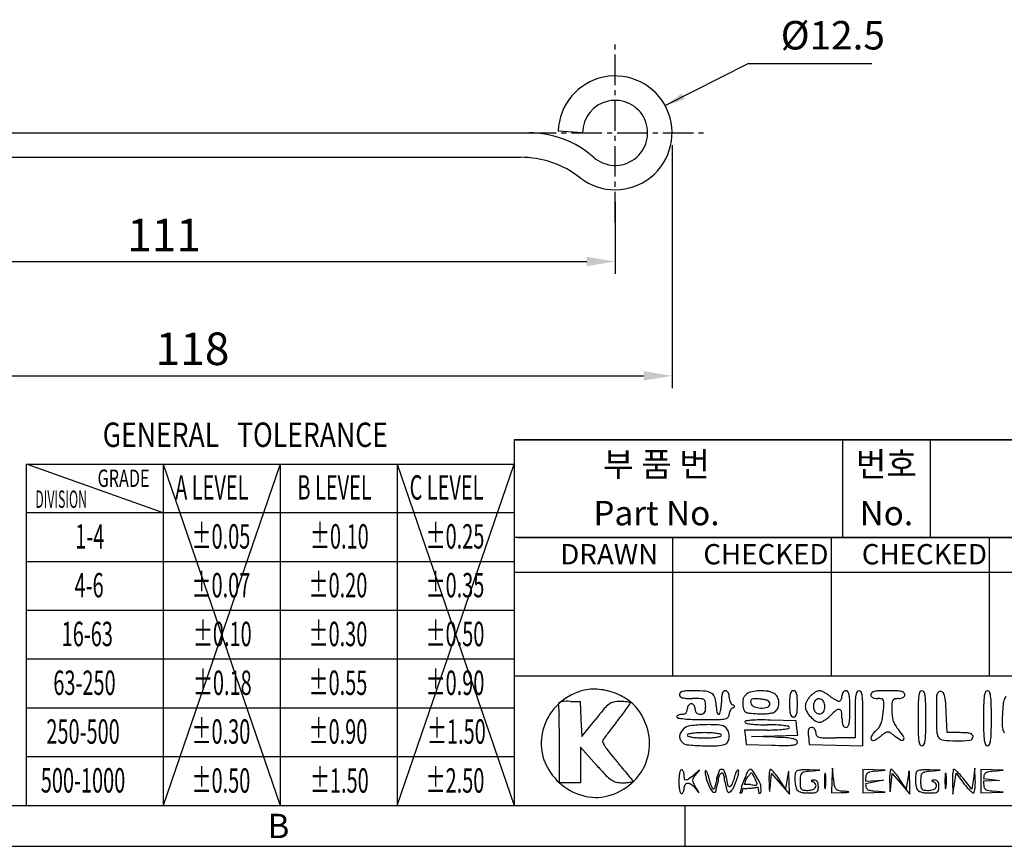
# Model space of a CAD drawing. Extents: x 0 to 367, y 0 to 257.
# Drawn here: x 123 to 244, y 0 to 102 of the extents above; entities that cross this region are included whole.
import ezdxf
from ezdxf.enums import TextEntityAlignment as Align

# ---------------------------------------------------------------- set-up
doc = ezdxf.new("R2010")
doc.units = 0
doc.header["$LTSCALE"] = 10
doc.header["$MEASUREMENT"] = 0
doc.linetypes.add('AUSGEZOGEN', pattern=[0])
doc.linetypes.add('CENTER2', pattern=[1.125, 0.75, -0.125, 0.125, -0.125])
doc.layers.get('0').update_dxf_attribs({"linetype": 'CONTINUOUS'})
doc.layers.get('Defpoints').update_dxf_attribs({"linetype": 'CONTINUOUS'})
for name, color, linetype in [('Layer1', 7, 'CONTINUOUS'), ('Layer3', 3, 'CONTINUOUS'), ('Layer4', 1, 'CENTER2')]:
    doc.layers.add(name, color=color, linetype=linetype)
doc.styles.get("Standard").update_dxf_attribs({"font": 'BareunDotum1.ttf', "width": 0.8})
doc.styles.add('style1', font='gulim.ttc')
doc.styles.add('TXT', font='simplex.shx', dxfattribs={"bigfont": 'whgtxt.shx'})
doc.dimstyles.new('ISO-25', dxfattribs={"dimtxt": 2.5, "dimasz": 2.5, "dimexe": 1, "dimexo": 1, "dimgap": 0.8, "dimtad": 1, "dimdsep": 46, "dimtxsty": 'Standard', "dimcen": 2.5, "dimclrd": 6, "dimclre": 6, "dimazin": 2, "dimtfac": 1, "dimtmove": 0, "dimatfit": 3, "dimfxl": 1, "dimarcsym": 0})
doc.dimstyles.get("Standard").update_dxf_attribs({"dimtxt": 2.5, "dimasz": 2.5, "dimexe": 1, "dimexo": 1, "dimgap": 0.8, "dimtad": 1, "dimtoh": 1, "dimdec": 4, "dimdsep": 46, "dimtxsty": 'Standard', "dimcen": 0, "dimclrd": 6, "dimclre": 6, "dimazin": 2, "dimtfac": 1, "dimtdec": 4, "dimtmove": 0, "dimatfit": 3, "dimfxl": 1, "dimtolj": 1, "dimtzin": 0, "dimarcsym": 0})

# ---------------------------------------------------------------- blocks, each defined once
blk = doc.blocks.new('*D12')
at = {"color": 6, "lineweight": -2}
for p, q in [((85.43, 83.23), (85.43, 70.41)), ((196.43, 79.23), (196.43, 70.41)), ((88.93, 71.91), (192.93, 71.91))]:
    blk.add_line(p, q, dxfattribs=at)
at = {"color": 6}
for points in [[(88.93, 72.49), (88.93, 71.33), (85.43, 71.91)], [(192.93, 71.33), (192.93, 72.49), (196.43, 71.91)]]:
    blk.add_solid(points, dxfattribs=at)
at = {"layer": 'Defpoints', "color": 0}
for p in [(85.43, 84.73), (196.43, 80.73), (196.43, 71.91)]:
    blk.add_point(p, dxfattribs=at)
at = {"color": 0, "insert": (140.93, 75.17), "char_height": 4, "attachment_point": 5}
blk.add_mtext('\\A1;111', dxfattribs=at)
blk = doc.blocks.new('_DotSmall')
at = {"color": 0, "linetype": 'ByBlock', "const_width": 0.5}
blk.add_lwpolyline([(-0.0625, 0, 1), (0.0625, 0, 1)], format="xyb", close=True, dxfattribs=at)
blk = doc.blocks.new('*D18')
at = {"color": 6, "lineweight": -2}
for p, q in [((203.43, 86.23), (203.43, 56.35)), ((85.43, 83.23), (85.43, 56.35)), ((88.93, 57.85), (199.93, 57.85))]:
    blk.add_line(p, q, dxfattribs=at)
at = {"color": 6}
for points in [[(88.93, 58.43), (88.93, 57.27), (85.43, 57.85)], [(199.93, 57.27), (199.93, 58.43), (203.43, 57.85)]]:
    blk.add_solid(points, dxfattribs=at)
at = {"layer": 'Defpoints', "color": 0}
for p in [(203.43, 87.73), (85.43, 84.73), (203.43, 57.85)]:
    blk.add_point(p, dxfattribs=at)
at = {"color": 0, "insert": (144.43, 61.18), "char_height": 4, "attachment_point": 5}
blk.add_mtext('\\A1;118', dxfattribs=at)

msp = doc.modelspace()

# ---------------------------------------------------------------- linework, layer by layer
at = {"color": 7}
for p, q in [((103.429, 87.729), (185.846, 87.729)), ((192.429, 87.729), (189.432, 87.947))]:
    msp.add_line(p, q, dxfattribs=at)
at = {"color": 3, "linetype": 'AUSGEZOGEN'}
for p, q in [((184, 49.975), (184, 5)), ((124, 47), (184, 47)), ((124, 5), (124, 47)), ((140.8, 47), (140.8, 5)), ((184, 47), (184, 5)), ((184, 41), (124, 41)), ((184, 41), (124, 41)), ((184.5, 37.975), (362, 37.975))]:
    msp.add_line(p, q, dxfattribs=at)
at = {"color": 5}
for p, q in [((362, 49.975), (184, 49.975)), ((224.4, 49.975), (224.4, 37.975)), ((235.2, 49.975), (235.2, 37.975)), ((140.8, 41), (124, 47)), ((155.2, 47), (140.8, 5)), ((140.8, 47), (155.2, 5)), ((155.2, 47), (155.2, 5)), ((169.6, 47), (169.6, 5)), ((169.6, 47), (184, 5)), ((169.6, 5), (184, 47)), ((203.505, 37.975), (203.505, 20.975)), ((223.005, 37.975), (223.005, 20.975)), ((242.505, 20.975), (242.505, 37.975)), ((184, 35), (124, 35)), ((184.005, 33.725), (262.005, 33.725)), ((184, 29), (124, 29)), ((184, 23), (124, 23)), ((184, 20.975), (362, 20.975)), ((184, 17), (124, 17)), ((184, 11), (124, 11))]:
    msp.add_line(p, q, dxfattribs=at)
at = {"color": 3}
for p, q in [((184, 49.975), (362, 49.975)), ((362, 37.975), (184, 37.975)), ((5, 5), (362, 5)), ((205, 5), (205, 0)), ((0, 0), (367, 0))]:
    msp.add_line(p, q, dxfattribs=at)
at = {"linetype": 'ByBlock'}
for p, q in [((189.453, 17.347), (189.497, 17.621)), ((189.859, 17.813), (189.497, 17.621)), ((208.947, 8.395), (209.187, 9.058)), ((209.116, 8.298), (209.343, 8.92)), ((209.627, 9.061), (209.855, 8.527)), ((209.82, 9.346), (210.059, 8.677)), ((208.698, 7.101), (208.884, 7.98)), ((208.815, 6.729), (209.007, 7.651)), ((209.943, 7.957), (210.149, 7.031)), ((210.109, 8.464), (210.287, 7.383)), ((211.959, 7.292), (211.797, 6.519)), ((211.959, 7.292), (212.396, 8.346)), ((212.353, 7.586), (212.53, 8.24)), ((213.883, 7.755), (213.895, 7.689)), ((213.974, 7.275), (214.12, 6.507)), ((214.398, 6.815), (214.337, 7.389)), ((227.243, 8.007), (229.431, 8.118)), ((229.431, 8.118), (227.252, 7.682)), ((243.715, 8.074), (241.757, 8.007)), ((241.766, 8.332), (243.715, 8.074)), ((211.797, 6.519), (211.823, 6.644)), ((211.797, 6.519), (212.062, 6.619)), ((212.062, 6.619), (212.196, 7.151)), ((214.12, 6.507), (214.36, 6.567)), ((214.36, 6.567), (214.398, 6.815))]:
    msp.add_line(p, q, dxfattribs=at)
for p, q in [((190.928, 17.824), (192.123, 17.814)), ((192.123, 17.814), (192.218, 15.648)), ((225.953, 16.231), (225.953, 13.329)), ((237.268, 13.974), (237.174, 16.447)), ((192.218, 15.648), (192.314, 13.483)), ((192.314, 13.483), (194.035, 15.648)), ((218.696, 15.425), (215.551, 15.517)), ((218.798, 14.538), (218.696, 15.425)), ((218.9, 13.651), (218.798, 14.538)), ((226.92, 12.339), (226.92, 15.736)), ((215.126, 14.296), (212.363, 14.296)), ((212.363, 14.296), (212.465, 13.409)), ((212.465, 13.409), (212.568, 12.522)), ((213.213, 13.519), (216.056, 13.585)), ((216.035, 13.411), (213.213, 13.519)), ((216.056, 13.585), (218.9, 13.651)), ((220.207, 13.571), (220.308, 12.522)), ((225.953, 13.329), (223.534, 13.329)), ((238.867, 13.974), (237.268, 13.974)), ((189.572, 7.815), (189.572, 12.672)), ((192.165, 12.17), (192.159, 9.993)), ((194.122, 9.993), (192.165, 12.17)), ((212.568, 12.522), (215.712, 12.43)), ((220.308, 12.522), (223.614, 12.43)), ((223.614, 12.43), (226.92, 12.339)), ((192.159, 9.993), (192.152, 7.815)), ((209.206, 9.002), (209.206, 9.002)), ((209.855, 8.527), (209.855, 8.527)), ((215.548, 7.672), (215.679, 8.949)), ((215.679, 8.949), (216.772, 7.672)), ((221.598, 9.35), (220.281, 9.404)), ((220.389, 9.223), (221.598, 9.35)), ((223.162, 9.62), (223.106, 8.088)), ((223.285, 8.268), (223.162, 9.62)), ((228.291, 9.404), (226.92, 9.458)), ((226.92, 9.458), (226.92, 8.007)), ((229.662, 9.35), (228.291, 9.404)), ((228.452, 9.223), (229.662, 9.35)), ((230.384, 7.672), (230.515, 8.949)), ((230.515, 8.949), (231.608, 7.672)), ((236.435, 9.35), (235.118, 9.404)), ((235.225, 9.223), (236.435, 9.35)), ((238.174, 7.684), (238.37, 8.975)), ((238.37, 8.975), (239.295, 7.765)), ((240.697, 9.62), (240.501, 8.329)), ((240.743, 8.088), (240.697, 9.62)), ((242.805, 9.404), (241.434, 9.458)), ((241.434, 9.458), (241.434, 8.007)), ((244.176, 9.35), (242.805, 9.404)), ((242.966, 9.223), (244.176, 9.35)), ((190.862, 7.815), (189.572, 7.815)), ((192.152, 7.815), (190.862, 7.815)), ((209.007, 7.651), (209.007, 7.651)), ((209.116, 8.298), (209.116, 8.298)), ((210.109, 8.464), (210.109, 8.464)), ((212.427, 8.245), (212.427, 8.245)), ((217.405, 7.078), (216.599, 8.266)), ((216.772, 7.672), (217.865, 6.394)), ((217.602, 8.349), (217.405, 7.078)), ((217.865, 6.394), (217.831, 8.007)), ((223.106, 8.088), (223.05, 6.556)), ((226.92, 8.007), (226.92, 6.556)), ((232.242, 7.078), (231.436, 8.266)), ((231.608, 7.672), (232.701, 6.394)), ((232.438, 8.349), (232.242, 7.078)), ((232.701, 6.394), (232.668, 8.007)), ((237.932, 7.926), (237.978, 6.394)), ((237.978, 6.394), (238.174, 7.684)), ((240.305, 7.039), (239.338, 8.249)), ((240.501, 8.329), (240.305, 7.039)), ((241.434, 8.007), (241.434, 6.556)), ((208.858, 6.87), (208.858, 6.87)), ((208.858, 6.87), (208.858, 6.87)), ((212.196, 7.151), (212.196, 7.151)), ((223.05, 6.556), (224.259, 6.607)), ((226.92, 6.556), (228.291, 6.61)), ((228.291, 6.61), (229.662, 6.664)), ((229.662, 6.664), (228.452, 6.79)), ((241.434, 6.556), (242.805, 6.61)), ((242.805, 6.61), (244.176, 6.664)), ((244.176, 6.664), (242.966, 6.79))]:
    msp.add_line(p, q)
msp.add_lwpolyline([(204.268, 7.949, 0.020945), (204.291, 7.392, 0.033738), (204.363, 6.924, 0.036969), (204.465, 6.583, 0.31052), (204.591, 6.497, 0.191087), (204.714, 6.546, 0.088204), (204.818, 6.687, 0.068025), (204.889, 6.896, 0.048028), (204.913, 7.142, -0.144702), (205.047, 7.595, -0.269248), (205.377, 7.762, -0.158054), (205.852, 7.578, -0.060364), (206.35, 7.062, 0.000584), (206.724, 6.567, 0.690921), (206.742, 6.572, 0.151445), (206.731, 6.621, 0.000367), (206.364, 7.25, -0.019436), (206.063, 7.815, -0.121585), (205.996, 8.133, -0.139114), (206.089, 8.424, -0.028275), (206.418, 8.863, 0.000935), (206.815, 9.337, 0.677092), (206.804, 9.358, 0.152425), (206.747, 9.333, 0.000531), (206.18, 8.836, -0.015287), (205.506, 8.278, -0.150333), (205.166, 8.15, -0.357887), (204.974, 8.287, -0.064995), (204.913, 8.755, 0.048028), (204.889, 9.002, 0.068025), (204.818, 9.211, 0.088204), (204.714, 9.351, 0.191087), (204.591, 9.4, 0.31052), (204.465, 9.314, 0.036969), (204.363, 8.974, 0.033738), (204.291, 8.505, 0.020945)], format="xyb", close=True)
at = {"color": 7}
msp.add_arc((185.846, 75.729), 12, 48.59038, 90, dxfattribs=at)
for centre, radius, start, end in [((194.71, 11.51), 7.977, 110.28519, 124.00167), ((193.795, 13.984), 5.339, 88.77152, 110.28523), ((193.748, 11.797), 7.527, 72.13896, 88.77154), ((193.749, 11.8), 7.524, 55.50313, 72.1389), ((204.65, 18.65), 0.307, 130.83792, 180.00001), ((204.664, 18.65), 0.321, 179.99994, 225.30489), ((204.868, 18.857), 0.611, 225.30494, 253.30074), ((204.913, 18.346), 0.709, 104.50009, 130.83791), ((205.276, 20.218), 2.032, 253.30075, 266.77607), ((205.388, 16.509), 2.607, 92.56044, 104.50015), ((205.956, 32.278), 14.111, 266.77604, 269.99998), ((206.214, -1.951), 21.086, 89.99995, 92.5605), ((206.214, 6.835), 12.3, 83.57972, 89.99998), ((207.406, 17.43), 1.638, 55.19605, 83.57967), ((207.774, 17.958), 0.994, 15.66739, 55.19601), ((205.411, 17.296), 3.447, 359.99995, 15.66744), ((220.028, 17.683), 10.525, 176.18031, 179.99998), ((211.237, 18.27), 1.714, 161.56511, 176.18021), ((210.143, 18.634), 0.561, 132.73103, 161.56501), ((209.987, 18.803), 0.331, 89.99999, 132.73117), ((209.987, 18.756), 0.378, 58.39554, 89.99993), ((209.936, 18.672), 0.476, 31.82748, 58.39551), ((209.699, 18.526), 0.754, 11.51583, 31.82746), ((208.86, 18.355), 1.611, 0.00002, 11.51593), ((212.116, 18.355), 1.645, 180.00005, 190.93959), ((213.299, 17.79), 1.161, 144.03558, 161.26877), ((213.255, 17.822), 1.107, 126.17487, 144.03553), ((213.609, 17.337), 1.708, 101.83802, 126.17499), ((214.356, 13.772), 5.349, 91.44644, 101.83804), ((214.361, 13.604), 5.518, 81.10653, 91.44644), ((214.843, 16.684), 2.4, 61.84499, 81.10658), ((215.493, 17.899), 1.023, 28.32964, 61.84505), ((214.991, 17.628), 1.593, 4.27368, 28.32961), ((232, 17.522), 14.111, 176.77604, 179.99998), ((219.941, 18.201), 2.032, 163.30075, 176.77607), ((218.58, 18.609), 0.611, 135.30494, 163.30074), ((218.373, 18.813), 0.321, 89.99994, 135.30489), ((218.373, 18.813), 0.321, 44.69511, 90.00006), ((218.167, 18.609), 0.611, 16.69926, 44.69506), ((216.806, 18.201), 2.032, 3.22393, 16.69925), ((204.746, 17.522), 14.111, 0.00002, 3.22396), ((222.508, 16.597), 2.788, 145.04121, 153.43495), ((222.022, 16.937), 2.195, 135.00006, 145.04125), ((222.61, 16.349), 3.027, 127.94013, 134.99994), ((222.557, 16.417), 2.94, 120.72421, 127.94018), ((222.296, 16.856), 2.43, 113.12196, 120.72416), ((221.555, 18.591), 0.543, 90.00006, 113.12195), ((221.555, 18.519), 0.616, 68.72847, 90), ((220.494, 15.794), 3.539, 62.89632, 68.72846), ((220.186, 15.193), 4.215, 57.21126, 62.89636), ((220.024, 14.941), 4.514, 51.81139, 57.21132), ((226.225, 22.824), 5.515, 231.81134, 236.17652), ((225.714, 22.062), 4.598, 236.17651, 241.17924), ((223.559, 18.404), 0.772, 331.35946, 347.94508), ((223.158, 18.489), 1.182, 347.94508, 359.99999), ((225.211, 18.489), 0.871, 163.4556, 179.99995), ((225.011, 18.549), 0.662, 143.13017, 163.45568), ((224.896, 18.635), 0.518, 119.80221, 143.13008), ((224.824, 18.761), 0.374, 90.00003, 119.80233), ((224.824, 18.842), 0.292, 35.70337, 89.99998), ((224.333, 18.49), 0.896, 12.09482, 35.70345), ((221.674, 17.92), 3.616, 1.93758, 12.09474), ((231.657, 17.635), 5.687, 170.53773, 178.63713), ((227.353, 18.352), 1.325, 151.21563, 170.53775), ((226.436, 18.856), 0.278, 90.00001, 151.21557), ((226.436, 18.861), 0.273, 24.63823, 90.00004), ((225.079, 18.238), 1.767, 8.10346, 24.63824), ((219.3, 17.415), 7.604, 1.1046, 8.10351), ((228.185, 18.65), 0.298, 127.74746, 179.99998), ((228.264, 18.65), 0.376, 180, 212.6421), ((228.342, 18.701), 0.469, 212.64206, 240.2761), ((228.5, 18.244), 0.812, 102.99464, 127.74758), ((228.516, 19.005), 0.819, 240.27605, 260.16217), ((229.032, 15.942), 3.174, 92.15889, 102.99461), ((228.735, 20.269), 2.103, 260.16212, 269.99995), ((229.984, -9.329), 28.463, 90.00005, 92.15889), ((229.984, -9.329), 28.463, 87.84111, 89.99995), ((230.937, 15.942), 3.174, 77.00539, 87.84111), ((231.274, 19.963), 1.796, 269.99995, 280.80023), ((231.465, 18.964), 0.779, 280.80022, 300.96381), ((231.468, 18.244), 0.812, 52.25242, 77.00536), ((231.622, 18.701), 0.473, 300.96381, 327.99233), ((231.783, 18.65), 0.298, 0.00002, 52.25254), ((231.703, 18.65), 0.377, 327.99235, 0.00003), ((241.267, 17.42), 7.557, 171.86989, 178.89055), ((235.523, 18.241), 1.756, 155.27676, 171.8699), ((234.177, 18.861), 0.273, 90, 155.27675), ((234.177, 18.861), 0.273, 24.72325, 90), ((232.831, 18.241), 1.756, 8.1301, 24.72324), ((227.087, 17.42), 7.557, 1.10945, 8.13011), ((339.464, 15.885), 103.509, 178.55482, 179.72502), ((236.619, 18.479), 0.632, 134.99995, 178.55495), ((236.452, 18.647), 0.395, 75.3156, 135.00004), ((236.436, 18.584), 0.46, 21.99907, 75.31562), ((233.999, 17.599), 3.088, 5.86608, 21.99908), ((249.33, 17.42), 7.557, 171.86989, 178.89055), ((243.587, 18.241), 1.756, 155.27676, 171.8699), ((242.24, 18.861), 0.273, 90, 155.27675), ((242.24, 18.861), 0.273, 24.72325, 90), ((240.894, 18.241), 1.756, 8.1301, 24.72324), ((235.151, 17.42), 7.557, 1.10945, 8.13011), ((245.215, 17.697), 0.98, 133.30118, 160.06659), ((193.933, 12.662), 6.588, 124.0017, 139.83365), ((202.621, 17.711), 13.174, 181.58266, 187.02185), ((190.543, 2.374), 15.454, 88.57376, 92.53722), ((197.679, 14.74), 3.392, 125.97497, 139.6154), ((196.547, 16.298), 1.466, 101.94256, 125.97492), ((197.018, 14.073), 3.741, 90.00005, 101.94251), ((197.018, 9.524), 8.29, 86.65327, 90.00002), ((197.252, 13.525), 4.282, 81.16706, 86.65335), ((148.021, 52.552), 61.249, 324.39945, 325.07439), ((197.323, 13.983), 3.818, 76.42159, 81.16707), ((194.992, 13.608), 5.33, 33.96296, 55.50302), ((198.201, 17.618), 0.0793, 0.00006, 76.42154), ((198.051, 17.618), 0.229, 325.07453, 0.00004), ((206.182, 16.877), 0.871, 163.4556, 179.99995), ((205.981, 16.936), 0.662, 143.13017, 163.45568), ((205.866, 17.023), 0.518, 119.80221, 143.13008), ((205.794, 17.148), 0.374, 90.00003, 119.80233), ((205.794, 17.148), 0.374, 60.19767, 89.99997), ((205.956, -8.381), 26.548, 87.772, 90.00004), ((205.723, 17.023), 0.518, 36.86992, 60.19779), ((205.607, 16.936), 0.662, 16.54432, 36.86983), ((205.407, 16.877), 0.871, 0.00005, 16.5444), ((206.958, 17.379), 0.769, 59.03621, 87.77206), ((207.169, 17.731), 0.358, 8.86494, 59.03625), ((203.761, 17.199), 3.808, 359.99998, 8.86494), ((203.615, 17.199), 3.953, 352.96557, 359.99997), ((212.42, 17.296), 3.562, 180.00007, 186.57444), ((205.975, 17.421), 3.518, 347.47119, 355.20043), ((202.855, 17.683), 6.649, 355.20042, 359.99996), ((211.981, 18.329), 1.507, 190.93961, 202.61989), ((211.678, 18.203), 1.179, 202.61986, 215.64131), ((211.042, 17.747), 0.397, 215.64128, 244.98311), ((211.067, 16.597), 0.456, 115.01699, 139.5495), ((210.066, 15.654), 1.912, 58.30876, 64.98321), ((210.066, 18.744), 1.912, 295.01679, 301.69124), ((211.019, 17.199), 0.0968, 0.00003, 58.30871), ((211.019, 17.199), 0.0968, 301.69129, 359.99997), ((214.658, 17.631), 2.538, 176.49459, 186.49231), ((213.569, 17.698), 1.447, 161.26881, 176.49461), ((215.056, 17.677), 2.938, 186.49233, 197.64748), ((213.869, 17.77), 0.774, 168.73944, 190.90064), ((213.688, 17.735), 0.59, 190.90073, 248.92681), ((213.33, 17.877), 0.225, 113.28006, 168.73945), ((213.534, 17.404), 0.74, 88.52215, 113.28007), ((214.463, 19.745), 2.744, 248.92683, 267.53287), ((213.241, 6.039), 12.109, 85.29827, 88.5222), ((213.77, 12.482), 5.644, 79.62697, 85.29832), ((214.446, 19.369), 2.368, 267.53285, 287.92657), ((214.511, 16.526), 1.533, 64.67248, 79.62696), ((214.88, 17.307), 0.669, 40.4181, 64.67257), ((215.044, 17.522), 0.426, 287.92654, 359.99998), ((215.132, 17.522), 0.338, 0.00001, 40.41797), ((215.41, 17.457), 1.146, 309.69013, 340.68629), ((214.934, 17.624), 1.65, 340.68631, 4.27362), ((232, 17.522), 14.111, 180.00002, 183.22396), ((204.746, 17.522), 14.111, 356.77604, 359.99998), ((220.783, 17.199), 0.959, 162.17006, 179.99997), ((221.06, 17.199), 1.235, 179.99999, 209.06425), ((222.244, 16.729), 2.493, 153.43491, 162.17012), ((222.288, 17.181), 1.468, 159.00642, 180.76523), ((221.895, 17.175), 1.074, 180.76528, 208.26334), ((221.564, 17.459), 0.692, 117.82147, 159.00643), ((221.499, 17.583), 0.552, 69.04591, 117.82146), ((221.416, 17.368), 0.782, 29.90201, 69.04592), ((221.123, 17.199), 1.121, 0.00003, 29.90192), ((220.649, 17.199), 1.594, 347.5822, 0.00001), ((225.384, 21.462), 3.913, 241.17919, 246.12969), ((223.988, 18.306), 0.462, 246.12967, 269.99995), ((223.988, 18.052), 0.208, 269.9999, 310.24391), ((223.803, 18.27), 0.494, 310.24397, 331.35962), ((190.842, 16.877), 34.465, 359.99997, 1.93766), ((290.652, 16.231), 64.699, 178.63723, 179.99994), ((132.225, 15.736), 94.695, 359.99998, 1.10463), ((228.735, 15.647), 2.52, 78.52181, 90), ((229.179, 17.832), 0.29, 22.31668, 78.52184), ((194.89, 19.812), 34.69, 354.5115, 356.29382), ((228.671, 17.624), 0.839, 356.29385, 22.31678), ((246.577, 16.74), 16.109, 176.9876, 180.00003), ((231.301, 17.544), 0.812, 150.52521, 176.98764), ((230.903, 17.769), 0.354, 103.2773, 150.5252), ((231.274, 16.194), 1.972, 90.00001, 103.2773), ((327.64, 15.748), 93.947, 178.89055, 180.00001), ((140.714, 15.748), 93.947, 359.99999, 1.10945), ((214.319, 15.577), 22.871, 2.18071, 5.86612), ((335.703, 15.748), 93.947, 178.89055, 180.00001), ((148.777, 15.748), 93.947, 359.99999, 1.10945), ((272.648, 14.882), 28.602, 174.89519, 177.30955), ((246.55, 17.213), 2.4, 160.06654, 174.89527), ((193.825, 12.753), 6.446, 139.83369, 155.85699), ((-38.568, 12.672), 228.14, 0.00002, 0.86106), ((233.249, -15.516), 50.089, 139.6153, 141.52481), ((153.98, 49.072), 54.387, 321.80282, 322.83231), ((172.591, 34.962), 31.031, 322.83232, 324.39945), ((193.298, 12.467), 7.373, 8.16918, 33.96291), ((204.2, 15.909), 0.18, 136.72766, 179.99992), ((204.16, 15.909), 0.139, 179.99997, 261.4361), ((204.434, 15.689), 0.501, 116.5651, 136.72779), ((206.455, 31.152), 15.554, 261.43605, 264.28946), ((204.574, 15.409), 0.814, 100.99883, 116.56503), ((204.665, 14.938), 1.294, 90, 100.99876), ((204.665, 17.221), 0.99, 270.00002, 286.53069), ((204.811, 16.731), 0.478, 286.53069, 315.00006), ((204.811, 16.731), 0.478, 314.99994, 343.46931), ((204.321, 16.877), 0.99, 343.46931, 359.99998), ((207.268, 16.877), 0.99, 180.00002, 196.53069), ((206.778, 16.731), 0.478, 196.53069, 225.00006), ((206.778, 16.731), 0.478, 224.99994, 253.46931), ((206.923, 17.221), 0.99, 253.46931, 269.99998), ((206.923, 17.219), 0.988, 269.99996, 288.57071), ((207.116, 16.645), 0.382, 288.57074, 326.30994), ((206.891, 16.795), 0.652, 326.30993, 352.96547), ((210.828, 17.112), 1.959, 186.57447, 196.85834), ((210.071, 16.883), 1.168, 196.85843, 209.73253), ((209.181, 16.375), 0.143, 209.73262, 270), ((209.181, 16.366), 0.134, 269.99988, 339.00234), ((207.06, 17.18), 2.406, 339.00239, 347.47121), ((209.837, 16.377), 0.707, 280.8501, 314.32288), ((210.005, 16.205), 0.466, 314.32282, 0.00004), ((211.531, 16.205), 1.06, 166.3362, 179.99993), ((211.613, 16.185), 1.144, 153.43491, 166.33619), ((211.464, 16.259), 0.977, 139.54946, 153.43493), ((212.715, 16.932), 0.481, 197.64748, 240.12189), ((213.006, 17.439), 1.066, 240.12191, 264.27576), ((215.392, 41.239), 24.986, 264.27569, 266.72488), ((214.47, 25.12), 8.841, 266.72487, 271.34023), ((214.531, 22.476), 6.196, 271.3402, 277.36473), ((214.711, 21.084), 4.791, 277.36468, 283.77371), ((215.68, 17.132), 0.722, 283.77357, 309.69017), ((219.941, 16.842), 2.032, 183.22393, 196.69925), ((218.58, 16.434), 0.611, 196.69926, 224.69506), ((218.373, 16.23), 0.321, 224.69511, 270.00006), ((218.373, 16.23), 0.321, 269.99994, 315.30489), ((218.167, 16.434), 0.611, 315.30494, 343.30074), ((216.806, 16.842), 2.032, 343.30075, 356.77607), ((222.944, 18.246), 3.391, 209.06416, 222.74547), ((222.883, 18.19), 3.308, 222.74545, 236.5318), ((221.618, 17.027), 0.761, 208.26335, 242.07794), ((221.558, 16.914), 0.632, 242.07796, 280.90064), ((221.562, 16.897), 0.615, 280.90071, 305.0362), ((221.538, 16.93), 0.655, 305.03607, 328.04385), ((221.356, 17.043), 0.87, 328.0439, 347.58218), ((220.21, 18.724), 3.789, 301.71511, 308.57275), ((219.997, 18.991), 4.131, 308.57266, 315.00002), ((229.942, 9.046), 9.934, 129.36714, 135.00001), ((223.935, 16.367), 0.464, 77.22125, 129.36718), ((223.968, 16.514), 0.314, 8.64609, 77.22125), ((218.931, 15.748), 5.409, 0.00006, 8.64602), ((190.842, 16.877), 34.465, 358.06234, 0.00003), ((220.26, 17.374), 9.204, 349.47523, 354.51141), ((236.43, 16.74), 5.962, 180.00001, 187.08844), ((233.409, 16.364), 2.918, 187.08844, 199.18608), ((296.485, 16.091), 60.53, 179.72497, 181.65189), ((271.765, 14.923), 27.718, 177.30953, 179.7539), ((194.63, 12.392), 7.329, 155.857, 170.41047), ((254.42, -30.321), 73.64, 142.359, 143.07428), ((277.663, -48.248), 102.994, 141.80281, 142.35903), ((205.806, 13.478), 1.353, 96.83409, 135.00002), ((206.419, 30.787), 15.187, 264.28941, 268.15399), ((207.914, -4.106), 19.062, 91.31115, 96.83408), ((207.246, 56.452), 40.865, 268.15398, 270.00001), ((207.246, 136.586), 121, 269.99995, 270.92012), ((207.922, -4.481), 19.438, 85.89886, 91.31116), ((209.116, 20.136), 4.535, 270.92009, 280.85011), ((209.225, 13.696), 1.214, 44.99999, 85.8989), ((209.241, 13.711), 1.192, 17.21527, 44.99995), ((212.553, 15.276), 0.147, 98.44842, 179.99996), ((212.552, 15.276), 0.146, 180.00003, 258.68405), ((214.153, 23.275), 8.305, 258.68412, 263.04953), ((213.979, 5.68), 9.848, 94.39875, 98.44845), ((214.407, 25.355), 10.399, 263.04948, 267.82932), ((214.21, 2.674), 12.863, 90.03556, 94.39868), ((215.148, 44.904), 29.962, 267.82926, 270.00002), ((214.23, -29.487), 45.024, 88.31855, 90.03555), ((215.148, -13.088), 28.03, 87.74532, 89.99995), ((215.807, 3.667), 11.262, 83.2901, 87.74532), ((215.892, 4.388), 10.535, 79.69529, 83.29019), ((217.752, 14.619), 0.137, 0.00001, 79.69524), ((217.752, 14.619), 0.137, 280.21509, 0.00005), ((220.556, 14.265), 0.339, 121.0059, 158.96251), ((220.61, 14.175), 0.444, 90.00002, 121.00586), ((220.61, 14.191), 0.428, 62.51148, 90.00004), ((220.578, 14.128), 0.499, 38.01394, 62.51156), ((221.613, 16.269), 1.005, 236.53189, 269.99996), ((221.613, 15.856), 0.592, 269.99994, 294.53268), ((220.569, 18.143), 3.106, 294.53263, 301.71517), ((229.42, 15.748), 5.08, 179.99995, 185.84538), ((225.534, 15.35), 1.173, 185.8453, 203.19858), ((224.904, 15.08), 0.488, 203.19859, 232.68018), ((224.824, 14.975), 0.356, 232.68017, 269.99996), ((224.824, 14.911), 0.292, 270.00002, 324.29663), ((224.333, 15.264), 0.896, 324.29655, 347.90518), ((221.674, 15.833), 3.616, 347.90526, 358.06242), ((227.561, 15.517), 1.611, 308.99887, 326.07367), ((226.996, 15.897), 2.292, 326.07364, 339.18373), ((225.835, 16.339), 3.534, 339.18361, 349.47526), ((233.239, 16.305), 2.738, 199.18609, 211.74534), ((234.938, 17.356), 4.735, 211.74536, 220.07868), ((327.64, 15.748), 93.947, 179.99999, 181.10945), ((140.714, 15.748), 93.947, 358.89055, 0.00001), ((335.703, 15.748), 93.947, 179.99999, 181.10945), ((148.777, 15.748), 93.947, 358.89055, 0.00001), ((246.899, 15.03), 2.852, 179.75389, 192.74793), ((193.185, 12.636), 5.864, 170.41055, 201.17582), ((259.877, -34.423), 80.468, 143.07425, 143.62268), ((194.234, 12.602), 6.427, 339.57933, 8.16921), ((205.177, 13.504), 0.813, 175.93667, 205.86942), ((205.323, 13.493), 0.96, 148.90364, 175.93668), ((206.503, 12.782), 2.338, 134.99994, 148.90367), ((205.444, 13.651), 0.133, 103.79122, 180.00001), ((205.444, 13.651), 0.133, 179.99999, 256.20878), ((206.802, 8.117), 5.832, 98.74616, 103.79127), ((206.802, 19.186), 5.832, 256.20873, 261.25384), ((206.975, 6.99), 6.971, 93.17783, 98.74611), ((206.975, 20.312), 6.971, 261.25389, 266.82217), ((207.407, -0.784), 14.758, 89.99996, 93.17784), ((207.407, 28.087), 14.758, 266.82216, 270.00004), ((207.407, -0.784), 14.758, 86.82216, 90.00004), ((207.407, 28.087), 14.758, 269.99996, 273.17784), ((207.839, 6.99), 6.971, 81.25389, 86.82217), ((207.839, 20.312), 6.971, 273.17783, 278.74611), ((208.012, 8.117), 5.832, 76.20873, 81.25384), ((208.012, 19.186), 5.832, 278.74616, 283.79127), ((209.37, 13.651), 0.133, 359.99999, 76.20878), ((209.37, 13.651), 0.133, 283.79122, 0.00001), ((208.98, 13.526), 1.478, 333.65277, 356.47222), ((208.698, 13.543), 1.761, 356.4723, 17.21522), ((215.126, 42.842), 28.546, 270.00005, 272.23291), ((213.956, -41.165), 54.616, 86.28557, 87.81856), ((215.793, 25.732), 11.423, 272.23289, 276.65833), ((215.874, 25.043), 10.729, 276.6583, 280.21493), ((217.127, 7.683), 5.665, 78.18362, 86.28553), ((221.044, 14.078), 0.861, 158.96251, 180.00953), ((225.474, 14.078), 5.291, 180.00959, 185.50733), ((220.478, 14.05), 0.625, 16.47373, 38.01403), ((220.22, 13.974), 0.894, 0.00005, 16.47372), ((221.732, 13.974), 0.617, 180.00003, 214.17173), ((221.623, 13.9), 0.485, 214.17172, 255.06863), ((222.152, 15.887), 2.541, 255.06861, 268.64578), ((223.534, 74.31), 60.981, 268.64582, 270.00004), ((228.258, 13.315), 0.357, 162.38045, 209.95125), ((229.106, 13.046), 1.247, 140.31225, 162.38036), ((230.494, 11.894), 3.051, 128.99883, 140.3122), ((226.374, 16.983), 4.401, 300.33754, 305.05644), ((225.688, 17.959), 5.594, 305.05654, 308.99879), ((233.351, 8.496), 6.582, 123.74736, 128.99886), ((229.959, 13.573), 0.477, 87.98971, 123.74744), ((229.956, 13.467), 0.582, 57.07897, 87.98963), ((224.083, 4.396), 11.389, 53.52328, 57.079), ((235.281, 19.542), 7.447, 233.52327, 240.62888), ((223.76, 7.951), 9.873, 34.24366, 40.07877), ((231.635, 13.312), 0.346, 328.53889, 34.2437), ((241.267, 14.075), 7.557, 181.10945, 188.13011), ((227.087, 14.075), 7.557, 351.86989, 358.89055), ((238.498, 14.419), 2.518, 181.6519, 200.9936), ((236.797, 13.766), 0.697, 200.99367, 262.68911), ((238.867, 0.187), 13.787, 86.73252, 89.99999), ((239.539, 11.95), 2.004, 73.16703, 86.73256), ((240.027, 13.49), 0.44, 276.67917, 0.00005), ((239.944, 13.288), 0.607, 45.0929, 73.16705), ((240.145, 13.49), 0.322, 359.99999, 45.09293), ((249.33, 14.075), 7.557, 181.10945, 188.13011), ((235.151, 14.075), 7.557, 351.86989, 358.89055), ((245.321, 14.673), 1.234, 192.74786, 215.08251), ((195.185, 12.895), 0.303, 149.80259, 206.84701), ((200.396, 15.533), 6.144, 206.84707, 213.24924), ((197.372, 11.622), 2.833, 143.62266, 149.80246), ((203.206, 17.375), 9.503, 213.24928, 219.02393), ((205.776, 13.794), 1.479, 205.86943, 224.99994), ((205.384, 13.402), 0.924, 225.00006, 265.18674), ((208.574, 51.287), 38.943, 265.1868, 267.90593), ((208.192, 40.845), 28.495, 267.90595, 271.58632), ((208.899, 15.325), 2.965, 271.58635, 290.99358), ((209.732, 13.153), 0.639, 290.99367, 333.65271), ((218.207, 97.398), 85.004, 268.3185, 269.46785), ((217.477, 18.806), 6.409, 269.46782, 277.08055), ((218.097, 13.808), 1.373, 277.08058, 296.31122), ((217.985, 11.785), 1.474, 60.37237, 78.1836), ((218.586, 12.821), 0.271, 296.31129, 359.99999), ((218.574, 12.821), 0.283, 0.00006, 60.37235), ((228.175, 13.267), 0.261, 209.95128, 269.99999), ((228.175, 13.363), 0.357, 269.99993, 295.80023), ((226.668, 16.479), 3.818, 295.80026, 300.3375), ((231.739, 13.248), 0.225, 240.6288, 328.5389), ((235.523, 13.254), 1.756, 188.1301, 204.72324), ((234.177, 12.635), 0.273, 204.72325, 270), ((234.177, 12.635), 0.273, 270, 335.27675), ((232.831, 13.254), 1.756, 335.27676, 351.8699), ((238.497, 27.013), 14.052, 262.68918, 269.65008), ((238.494, 26.579), 13.618, 269.65009, 276.67922), ((243.587, 13.254), 1.756, 188.1301, 204.72324), ((242.24, 12.635), 0.273, 204.72325, 270), ((242.24, 12.635), 0.273, 270, 335.27675), ((240.894, 13.254), 1.756, 335.27676, 351.8699), ((218.095, 29.442), 28.669, 219.02398, 221.5591), ((194.371, 13.096), 7.135, 201.1759, 227.73534), ((233.576, 45.46), 53.053, 221.95468, 223.8266), ((145.345, -35.055), 68.555, 40.60371, 41.55917), ((194.246, 12.597), 6.414, 310.95721, 339.57935), ((198.288, 11.589), 4.14, 223.82664, 235.92976), ((168.312, -15.368), 38.305, 39.12648, 40.60378), ((131.526, -45.291), 85.724, 38.56222, 39.12647), ((208.582, 9.118), 1.075, 173.12532, 185.98205), ((210.718, 9.342), 3.223, 185.982, 193.1492), ((207.564, 9.241), 0.0496, 58.28259, 173.12526), ((216.452, 10.682), 9.11, 193.14912, 196.45004), ((207.422, 9.011), 0.32, 26.08705, 58.28259), ((204.446, 7.554), 3.634, 20.65732, 26.08703), ((203.822, 7.319), 4.301, 15.08411, 20.6572), ((209.539, 9.117), 0.358, 158.67166, 179.99999), ((209.453, 9.117), 0.272, 180.00007, 192.43826), ((209.525, 9.122), 0.343, 136.64179, 158.67153), ((209.513, 9.134), 0.327, 113.98835, 136.64169), ((209.343, 9.087), 0.167, 270, 282.83169), ((209.503, 9.156), 0.303, 90.00003, 113.98841), ((209.29, 9.32), 0.406, 282.83159, 301.71741), ((209.503, 8.722), 0.736, 80.34171, 89.99996), ((208.831, 10.063), 1.28, 301.71754, 308.47763), ((209.553, 9.012), 0.443, 66.2033, 80.34175), ((209.626, 9.177), 0.262, 47.64822, 66.20326), ((209.752, 9.316), 0.0736, 15.50549, 47.64827), ((211.822, 8.384), 1.972, 175.83122, 182.35865), ((209.847, 8.552), 0.246, 16.17162, 30.58579), ((209.45, 8.437), 0.659, 2.35867, 16.17174), ((220.842, 5.764), 10.119, 162.61517, 164.6757), ((219.913, 6.055), 9.145, 160.66897, 162.61514), ((212.194, 8.763), 0.965, 150.50494, 160.66896), ((202.428, 11.08), 9.423, 340.90368, 345.66175), ((211.598, 9.1), 0.28, 104.94456, 150.50505), ((211.547, 9.289), 0.0839, 359.02371, 104.94447), ((209.282, 9.328), 2.349, 345.66177, 359.0238), ((226.071, 3.78), 14.426, 159.00635, 161.30773), ((206.789, 13.032), 7.478, 320.14194, 323.82506), ((213.743, 8.51), 1.222, 148.80463, 159.00639), ((213.56, 8.621), 1.008, 137.0139, 148.80459), ((213.369, 8.799), 0.747, 123.52792, 137.01397), ((215.712, 6.508), 3.576, 137.24523, 143.8251), ((213.078, 9.239), 0.22, 90.00003, 123.52799), ((213.078, 9.176), 0.282, 34.46502, 90.00001), ((213.192, 8.838), 0.144, 69.89226, 137.24518), ((213.149, 8.72), 0.269, 27.25669, 69.89226), ((197.96, -1.2), 18.618, 31.69841, 34.46497), ((202.647, 3.309), 12.083, 24.49544, 27.25673), ((202.231, 1.437), 13.599, 27.96804, 31.69835), ((225.264, 8.277), 9.907, 178.63011, 182.02681), ((220.408, 8.393), 5.05, 173.00585, 178.63002), ((219.724, 8.477), 4.361, 168.01733, 173.00586), ((215.55, 9.363), 0.0935, 89.47805, 168.01735), ((215.549, 9.267), 0.189, 44.70982, 89.47799), ((210.774, 4.54), 6.908, 41.36753, 44.7097), ((210.931, 4.678), 6.7, 37.12151, 41.36756), ((207.62, 2.172), 10.852, 34.16286, 37.12145), ((432.969, -24.886), 217.916, 170.99, 171.22767), ((217.761, 9.239), 0.0196, 33.92127, 170.98988), ((217.634, 9.153), 0.172, 1.31482, 33.92122), ((-335.224, -3.537), 553.176, 1.19575, 1.31492), ((223.014, 8.269), 4.472, 171.53401, 179.49354), ((219.149, 8.844), 0.565, 134.99993, 171.53397), ((218.956, 9.036), 0.293, 100.26847, 135.00005), ((219.83, 4.212), 5.196, 95.99187, 100.26839), ((225.401, 7.987), 6.221, 173.87979, 180.00005), ((219.721, 8.597), 0.509, 135.61894, 173.87982), ((219.886, 3.686), 5.724, 91.24434, 95.99188), ((219.772, 8.547), 0.58, 100.77959, 135.61889), ((221.299, 0.527), 8.744, 95.97164, 100.77966), ((219.941, 1.136), 8.275, 87.64254, 91.24432), ((241.811, 8.061), 19.637, 178.46512, 180.15646), ((225.011, 8.511), 2.831, 171.40122, 178.46515), ((222.246, 8.929), 0.0341, 66.8305, 171.40142), ((222.226, 8.882), 0.0848, 10.92317, 66.83037), ((219.606, 8.377), 2.753, 3.78338, 10.9231), ((215.551, 8.108), 6.817, 0.15642, 3.7834), ((233.061, 8.007), 5.818, 173.60312, 180), ((227.779, 8.599), 0.503, 135.164, 173.60314), ((227.839, 8.539), 0.588, 100.7721, 135.16408), ((229.36, 0.547), 8.723, 95.97164, 100.7721), ((240.1, 8.277), 9.907, 178.63011, 182.02681), ((235.244, 8.393), 5.05, 173.00585, 178.63002), ((234.561, 8.477), 4.361, 168.01733, 173.00586), ((230.386, 9.363), 0.0935, 89.47805, 168.01735), ((230.386, 9.267), 0.189, 44.70982, 89.47799), ((225.61, 4.54), 6.908, 41.36753, 44.7097), ((225.767, 4.678), 6.7, 37.12151, 41.36756), ((222.456, 2.172), 10.852, 34.16286, 37.12145), ((447.805, -24.886), 217.916, 170.99, 171.22767), ((232.597, 9.239), 0.0196, 33.92127, 170.98988), ((232.47, 9.153), 0.172, 1.31482, 33.92122), ((-320.387, -3.537), 553.176, 1.19575, 1.31492), ((237.85, 8.269), 4.472, 171.53401, 179.49354), ((233.985, 8.844), 0.565, 134.99993, 171.53397), ((233.793, 9.036), 0.293, 100.26847, 135.00005), ((234.667, 4.212), 5.196, 95.99187, 100.26839), ((240.237, 7.987), 6.221, 173.87979, 180.00005), ((234.557, 8.597), 0.509, 135.61894, 173.87982), ((234.722, 3.686), 5.724, 91.24434, 95.99188), ((234.608, 8.547), 0.58, 100.77959, 135.61889), ((236.135, 0.527), 8.744, 95.97164, 100.77966), ((234.777, 1.136), 8.275, 87.64254, 91.24432), ((256.648, 8.061), 19.637, 178.46512, 180.15646), ((239.848, 8.511), 2.831, 171.40122, 178.46515), ((237.082, 8.929), 0.0341, 66.8305, 171.40142), ((237.062, 8.882), 0.0848, 10.92317, 66.83037), ((234.442, 8.377), 2.753, 3.78338, 10.9231), ((230.387, 8.108), 6.817, 0.15642, 3.7834), ((247.83, 8.222), 9.903, 178.31245, 181.71121), ((243.001, 8.364), 5.071, 172.70463, 178.31254), ((242.342, 8.449), 4.407, 167.75228, 172.70462), ((238.128, 9.363), 0.0949, 89.99778, 167.75239), ((238.128, 9.253), 0.206, 47.77323, 89.99763), ((232.188, 2.707), 9.045, 45.00004, 47.77325), ((232.776, 3.296), 8.213, 41.2631, 45.00006), ((228.947, -0.064), 13.307, 38.65998, 41.26315), ((247.574, 8.007), 5.818, 173.60312, 176.80157), ((242.293, 8.599), 0.503, 135.164, 173.60314), ((242.353, 8.539), 0.588, 100.7721, 135.16408), ((243.874, 0.547), 8.723, 95.97164, 100.7721), ((194.37, 13.095), 7.134, 227.73532, 254.29702), ((193.643, 13.292), 7.334, 285.07068, 310.95719), ((196.953, 9.616), 1.757, 235.92979, 257.2947), ((197.341, 11.335), 3.52, 257.29476, 270.00001), ((197.341, 15.993), 8.178, 269.99998, 273.39164), ((197.575, 12.05), 4.227, 273.3917, 278.94899), ((197.653, 11.555), 3.727, 278.9491, 283.8043), ((198.523, 8.014), 0.0804, 283.80437, 0.00006), ((198.391, 8.014), 0.212, 0.00005, 38.56216), ((213.058, 9.68), 5.572, 196.44999, 205.50443), ((202.383, 6.931), 5.791, 10.62521, 15.08409), ((210.129, 8.282), 2.327, 205.50442, 222.89097), ((212.049, 8.744), 4.043, 190.62533, 196.67779), ((209.871, 8.091), 1.77, 196.67783, 207.90203), ((210.854, 8.061), 1.972, 175.83122, 182.3589), ((209.404, 8.167), 0.518, 158.19031, 175.83114), ((209.021, 8.32), 0.105, 134.67185, 158.19038), ((208.423, 8.047), 0.706, 325.80984, 338.1904), ((208.248, 8.118), 0.894, 338.19031, 349.96042), ((208.482, 8.114), 0.659, 2.35867, 16.17174), ((208.307, 8.107), 0.835, 349.96051, 2.35866), ((213.045, 8.434), 3.196, 182.35875, 186.68842), ((210.029, 8.08), 0.159, 186.68836, 225.00004), ((209.943, 7.995), 0.0383, 224.99985, 270), ((210.353, 7.244), 0.153, 93.69759, 115.36943), ((210.356, 7.197), 0.201, 58.28263, 93.69765), ((210.532, 7.481), 0.134, 238.28254, 299.47998), ((210.362, 7.783), 0.48, 299.48004, 323.21361), ((209.875, 8.146), 1.087, 323.21356, 338.2292), ((208.661, 8.632), 2.395, 338.22931, 346.54775), ((205.768, 9.924), 5.889, 332.18835, 340.90365), ((222.174, 5.399), 11.499, 164.67564, 166.54779), ((212.687, 5.824), 1.793, 89.74376, 100.73382), ((212.575, 8.346), 0.18, 161.30767, 180), ((212.683, 4.92), 2.697, 81.65041, 89.74385), ((215.01, 20.78), 13.332, 261.65038, 264.34224), ((212.758, 13.066), 5.917, 277.88951, 281.86016), ((202.366, 3.182), 12.391, 21.65785, 24.49545), ((213.714, 7.694), 0.183, 264.34226, 322.13221), ((213.719, 7.69), 0.176, 322.13222, 21.65785), ((213.482, 7.412), 0.859, 359.99998, 27.96802), ((214.278, 7.412), 0.0635, 339.00209, 359.99995), ((948.275, 33.864), 733.37, 182.026875, 182.112131), ((-138.006, 43.807), 355.396, 354.01827, 354.16426), ((223.204, 8.267), 4.662, 179.4936, 187.8498), ((221.107, 7.978), 2.546, 187.84974, 200.99363), ((226.499, 7.987), 7.32, 179.99994, 185.09544), ((219.71, 7.382), 0.503, 185.09542, 221.09443), ((220.604, 8.054), 0.0383, 139.39871, 236.14115), ((220.675, 7.994), 0.131, 97.39996, 139.39862), ((220.974, 8.605), 0.702, 236.1411, 248.02549), ((220.988, 5.578), 2.568, 92.58303, 97.39998), ((220.404, 7.192), 0.822, 34.65479, 68.0255), ((220.527, 7.595), 0.65, 290.12125, 332.33147), ((220.902, 7.492), 0.651, 69.89488, 92.58294), ((220.789, 7.458), 0.354, 332.33156, 34.6548), ((220.996, 7.748), 0.379, 35.86038, 69.8949), ((220.826, 7.626), 0.588, 10.00685, 35.86032), ((219.34, 7.362), 2.097, 347.71587, 359.99999), ((219.332, 7.362), 2.105, 0.00002, 10.0069), ((243.33, 8.065), 21.156, 180.15636, 181.71868), ((224.066, 7.487), 1.883, 181.71873, 190.92305), ((221.758, 7.37), 0.562, 334.03414, 351.40132), ((217.969, 7.943), 4.394, 351.40115, 356.56789), ((215.219, 8.108), 7.149, 356.56794, 0.15642), ((234.002, 9.239), 10.761, 185.17977, 189.46866), ((224.186, 7.602), 0.81, 189.46864, 217.91635), ((233.061, 8.007), 5.818, 183.19843, 186.39688), ((227.779, 7.415), 0.503, 186.39686, 224.836), ((963.111, 33.864), 733.37, 182.026875, 182.112131), ((-123.169, 43.807), 355.396, 354.01827, 354.16426), ((238.04, 8.267), 4.662, 179.4936, 187.8498), ((235.943, 7.978), 2.546, 187.84974, 200.99363), ((241.336, 7.987), 7.32, 179.99994, 185.09544), ((234.546, 7.382), 0.503, 185.09542, 221.09443), ((235.441, 8.054), 0.0383, 139.39871, 236.14115), ((235.511, 7.994), 0.131, 97.39996, 139.39862), ((235.81, 8.605), 0.702, 236.1411, 248.02549), ((235.825, 5.578), 2.568, 92.58303, 97.39998), ((235.24, 7.192), 0.822, 34.65479, 68.0255), ((235.364, 7.595), 0.65, 290.12125, 332.33147), ((235.738, 7.492), 0.651, 69.89488, 92.58294), ((235.625, 7.458), 0.354, 332.33156, 34.6548), ((235.832, 7.748), 0.379, 35.86038, 69.8949), ((235.663, 7.626), 0.588, 10.00685, 35.86032), ((234.176, 7.362), 2.097, 347.71587, 359.99999), ((234.168, 7.362), 2.105, 0.00002, 10.0069), ((258.167, 8.065), 21.156, 180.15636, 181.71868), ((238.902, 7.487), 1.883, 181.71873, 190.92305), ((236.595, 7.37), 0.562, 334.03414, 351.40132), ((232.805, 7.943), 4.394, 351.40115, 356.56789), ((230.056, 8.108), 7.149, 356.56794, 0.15642), ((247.878, 14.331), 10.806, 217.4154, 220.57655), ((244.912, 11.791), 6.901, 220.57657, 224.99994), ((236.401, 7.674), 4.343, 351.15211, 357.71275), ((232.329, 7.836), 8.418, 357.71281, 1.71119), ((247.574, 8.007), 5.818, 180, 186.39688), ((242.293, 7.415), 0.503, 186.39686, 224.836), ((194.026, 11.87), 5.861, 254.29691, 285.07074), ((208.996, 7.628), 0.78, 207.90209, 225.12115), ((208.608, 6.869), 0.25, 222.89101, 291.60594), ((208.518, 7.148), 0.102, 225.1211, 301.71749), ((208.716, 6.827), 0.276, 97.40266, 121.71742), ((208.698, 6.964), 0.137, 90, 97.4027), ((208.607, 6.87), 0.251, 291.60598, 325.80303), ((210.945, 7.031), 0.796, 180, 180.00003), ((210.614, 7.031), 0.465, 179.99997, 226.58346), ((210.44, 6.847), 0.212, 226.58346, 309.17933), ((209.564, 7.921), 1.597, 309.17941, 332.18832), ((212.521, 8.72), 1.603, 258.31154, 271.25258), ((212.396, 14.431), 7.315, 271.2526, 275.44755), ((212.015, 18.428), 11.33, 275.44759, 277.88944), ((215.533, 6.841), 0.131, 182.11201, 215.98735), ((215.44, 6.773), 0.0151, 215.98715, 354.01798), ((219.218, 7.253), 0.523, 200.99361, 231.91192), ((219.527, 7.647), 1.023, 231.91178, 250.63302), ((219.811, 8.454), 1.879, 250.63294, 263.93764), ((219.64, 7.321), 0.411, 221.09445, 262.69326), ((220.147, 11.277), 4.399, 262.69316, 270.00002), ((220.181, 11.946), 5.39, 263.93765, 269.99997), ((220.147, 8.633), 1.755, 270.00001, 290.1213), ((220.181, 17.158), 10.603, 270.00001, 273.91614), ((220.859, 7.268), 0.689, 273.91611, 302.70768), ((221.035, 6.993), 0.362, 302.70766, 347.71596), ((222.241, 7.134), 0.0245, 190.92334, 334.0344), ((223.995, 7.453), 0.567, 217.91634, 254.41844), ((224.949, 10.874), 4.118, 254.41844, 262.8781), ((207.847, 391.19), 384.933, 272.44368, 272.56904), ((198.956, -197.162), 205.536, 82.67843, 82.87805), ((225.097, 6.73), 0.0864, 272.56903, 315.2409), ((225.146, 6.681), 0.0165, 315.24109, 82.67845), ((227.839, 7.475), 0.588, 224.83592, 259.2279), ((229.36, 15.467), 8.723, 259.2279, 264.02836), ((230.37, 6.841), 0.131, 182.11201, 215.98735), ((230.276, 6.773), 0.0151, 215.98715, 354.01798), ((234.055, 7.253), 0.523, 200.99361, 231.91192), ((234.363, 7.647), 1.023, 231.91178, 250.63302), ((234.647, 8.454), 1.879, 250.63294, 263.93764), ((234.476, 7.321), 0.411, 221.09445, 262.69326), ((234.983, 11.277), 4.399, 262.69316, 270.00002), ((235.018, 11.946), 5.39, 263.93765, 269.99997), ((234.983, 8.633), 1.755, 270.00001, 290.1213), ((235.018, 17.158), 10.603, 270.00001, 273.91614), ((235.695, 7.268), 0.689, 273.91611, 302.70768), ((235.872, 6.993), 0.362, 302.70766, 347.71596), ((237.078, 7.134), 0.0245, 190.92334, 334.0344), ((244.825, 11.704), 6.778, 225.00002, 228.65884), ((240.505, 6.793), 0.238, 228.65879, 269.99992), ((240.505, 6.668), 0.113, 270.00001, 344.64672), ((237.422, 7.515), 3.31, 344.64687, 351.15209), ((242.353, 7.475), 0.588, 224.83592, 259.2279), ((243.874, 15.467), 8.723, 259.2279, 264.02836)]:
    msp.add_arc(centre, radius, start, end)
at = {"layer": 'Layer3', "color": 7}
msp.add_line((103.429, 84.729), (184.767, 84.729), dxfattribs=at)
for centre, radius, start, end in [((196.429, 87.729), 7, 232.13635, 178.21157), ((196.429, 87.729), 4, 228.59038, 180), ((184.767, 72.729), 12, 52.13635, 90)]:
    msp.add_arc(centre, radius, start, end, dxfattribs=at)
at = {"layer": 'Layer4', "ltscale": 0.5}
for p, q in [((196.429, 76.729), (196.429, 98.729)), ((185.429, 87.729), (207.429, 87.729))]:
    msp.add_line(p, q, dxfattribs=at)

# ---------------------------------------------------------------- texts
at = {"color": 3, "linetype": 'AUSGEZOGEN', "style": 'TXT'}
for s, height, width, p in [('GENERAL   TOLERANCE', 3, 0.8, (133.385, 49.108)), ('GRADE', 2.14, 0.683721, (132.743, 44.191)), ('A LEVEL', 3, 0.6, (142.298, 42.631)), ('B LEVEL', 3, 0.6, (157.341, 42.631)), ('C LEVEL', 3, 0.6, (171.141, 42.631)), ('DIVISION', 2.1421, 0.518571, (125.084, 41.61)), ('1-4', 3, 0.6, (130.006, 36.611)), ('%%P0.05', 3, 0.6, (144.313, 36.611)), ('%%P0.10', 3, 0.6, (158.884, 36.611)), ('%%P0.25', 3, 0.6, (173.113, 36.611)), ('4-6', 3, 0.6, (129.92, 30.611)), ('%%P0.07', 3, 0.6, (144.313, 30.611)), ('%%P0.20', 3, 0.6, (158.713, 30.611)), ('%%P0.35', 3, 0.6, (173.113, 30.611)), ('%%P0.10', 3, 0.6, (144.484, 24.611)), ('%%P0.30', 3, 0.6, (158.713, 24.611)), ('%%P0.50', 3, 0.6, (173.113, 24.611)), ('16-63', 3, 0.6, (128.335, 24.611)), ('%%P0.18', 3, 0.6, (144.484, 18.611)), ('%%P0.55', 3, 0.6, (158.713, 18.611)), ('%%P0.90', 3, 0.6, (173.113, 18.611)), ('63-250', 3, 0.6, (127.306, 18.611)), ('%%P0.30', 3, 0.6, (144.313, 12.611)), ('%%P0.90', 3, 0.6, (158.713, 12.611)), ('%%P1.50', 3, 0.6, (173.284, 12.611)), ('250-500', 3, 0.6, (126.449, 12.611)), ('%%P0.50', 3, 0.6, (144.313, 6.591)), ('%%P1.50', 3, 0.6, (158.884, 6.591)), ('%%P2.50', 3, 0.6, (173.113, 6.591)), ('500-1000', 3, 0.6, (125.763, 6.611))]:
    msp.add_text(s, height=height, dxfattribs=dict(at, width=width)).set_placement(p)
at = {"color": 3, "style": 'style1'}
for s, p in [('부 품 번', (201.516, 46.975)), ('번호', (229.8, 46.975)), ('Part No.', (201.516, 40.975)), ('No.', (229.8, 40.975)), ('B', (155, 2.5))]:
    msp.add_text(s, height=3, dxfattribs=at).set_placement(p, align=Align.MIDDLE_CENTER)
for s, p in [('DRAWN', (189.679, 34.666)), ('CHECKED', (207.281, 34.666)), ('CHECKED', (226.781, 34.666))]:
    msp.add_text(s, height=2.5, dxfattribs=at).set_placement(p)
at = {"color": 7, "insert": (216.802, 96.888), "char_height": 3.5, "attachment_point": 7}
msp.add_mtext('%%C12.5', dxfattribs=at)

# ---------------------------------------------------------------- dimensions: what is measured, and where the dimension line sits
at = {"color": 7}
for base, p2, override, picture, middle in [((203.429, 57.85), (203.429, 87.729), {"dimtxt": 4, "dimasz": 3.5, "dimexe": 1.5, "dimexo": 1.5, "dimgap": 1.2, "dimdec": 2, "dimblk1": 'DotSmall', "dimtdec": 2}, '*D18', (144.429, 61.178)), ((196.429, 71.909), (196.429, 80.729), {"dimtxt": 4, "dimasz": 3.5, "dimexe": 1.5, "dimexo": 1.5, "dimgap": 1.2, "dimdec": 2, "dimblk1": 'DotSmall', "dimtdec": 2, "dimtfill": 0}, '*D12', (140.929, 75.167))]:
    dim = msp.add_linear_dim(base=base, p1=(85.429, 84.729), p2=p2, dimstyle='Standard', override=override, dxfattribs=at)
    dim.commit()
    dim.dimension.update_dxf_attribs({"geometry": picture, "text_midpoint": middle})

# ---------------------------------------------------------------- leaders
at = {"layer": 'Layer1', "color": 7, "annotation_type": 0, "has_hookline": 1, "hookline_direction": 0, "text_width": 11.197}
msp.add_leader([(202.572, 91.085), (212.811, 96.263), (216.177, 96.263)], dimstyle='ISO-25', override={"dimgap": 0.625, "dimtad": 1}, dxfattribs=at)

doc.saveas('drawing.dxf')
